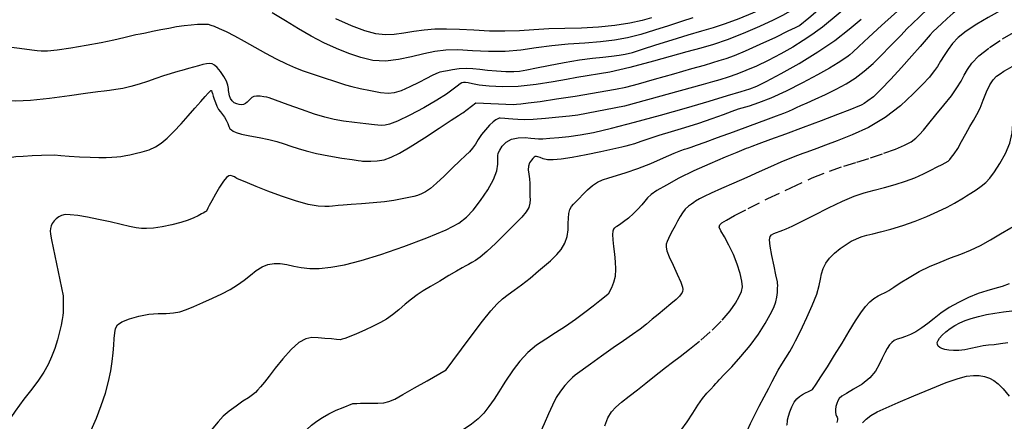
# Model space of a CAD drawing. Extents: x 359367 to 362567, y 1019128 to 1022286.
# Drawn here: x 360551 to 361034, y 1021309 to 1021506 of the extents above; entities that cross this region are included whole.
import ezdxf

# ---------------------------------------------------------------- set-up
doc = ezdxf.new("R2010")
doc.units = 0
doc.header["$LTSCALE"] = 25
doc.header["$MEASUREMENT"] = 0
doc.linetypes.add('HIDDEN', pattern=[0.375, 0.25, -0.125])
doc.layers.add('INDEX', color=1, linetype='CONTINUOUS')
doc.layers.add('INTER', color=33, linetype='CONTINUOUS')

msp = doc.modelspace()

# ---------------------------------------------------------------- linework, layer by layer
at = {"layer": 'INDEX', "linetype": 'CONTINUOUS'}
for points, elevation in [([(360881.54, 1021507.04), (360875.87, 1021505.24), (360869.5, 1021503.11), (360862.7, 1021500.87), (360855.93, 1021498.8), (360849.49, 1021497.18), (360843.06, 1021495.98), (360836.18, 1021495.14), (360828.53, 1021494.57), (360820.43, 1021494.04), (360812.36, 1021493.29), (360804.66, 1021492.19), (360797.13, 1021491.07), (360789.41, 1021490.38), (360781.35, 1021490.42), (360773.41, 1021490.86), (360766.25, 1021491.23), (360760.28, 1021491.13), (360754.98, 1021490.51), (360749.6, 1021489.38), (360743.58, 1021487.87), (360737.13, 1021486.45), (360730.69, 1021485.72), (360724.54, 1021486.1), (360718.62, 1021487.44), (360712.72, 1021489.44), (360706.69, 1021491.87), (360700.54, 1021494.69), (360694.32, 1021497.95), (360688.08, 1021501.63), (360681.72, 1021505.53), (360675.14, 1021509.42)], 2350), ([(360586.36, 1021304.68), (360589.02, 1021310.61), (360591.37, 1021316.73), (360593.36, 1021322.81), (360594.91, 1021328.54), (360595.99, 1021333.71), (360596.69, 1021338.34), (360597.14, 1021342.53), (360597.46, 1021346.35), (360597.7, 1021349.71), (360597.94, 1021352.49), (360598.32, 1021354.62), (360599.31, 1021356.31), (360601.47, 1021357.81), (360605.15, 1021359.3), (360609.8, 1021360.63), (360614.69, 1021361.53), (360619.2, 1021361.88), (360623.21, 1021361.95), (360626.77, 1021362.15), (360629.96, 1021362.79), (360633.17, 1021363.91), (360636.82, 1021365.42), (360641.2, 1021367.27), (360645.95, 1021369.35), (360650.56, 1021371.52), (360654.64, 1021373.7), (360658.22, 1021375.92), (360661.45, 1021378.25), (360664.47, 1021380.69), (360667.38, 1021382.98), (360670.24, 1021384.83), (360673.13, 1021385.97), (360676.1, 1021386.45), (360679.16, 1021386.37), (360682.36, 1021385.87), (360685.76, 1021385.15), (360689.46, 1021384.47), (360693.57, 1021384.05), (360698.3, 1021384.04), (360703.91, 1021384.59), (360710.66, 1021385.82), (360718.78, 1021387.88), (360728.54, 1021390.86), (360739.82, 1021394.77), (360751.1, 1021399.04), (360760.48, 1021402.99), (360766.65, 1021406.17), (360770.55, 1021409.13), (360773.73, 1021412.67), (360777.32, 1021417.33), (360780.93, 1021422.57), (360783.77, 1021427.62), (360785.3, 1021431.83), (360785.81, 1021435.12), (360785.84, 1021437.56), (360785.86, 1021439.27), (360786.1, 1021440.65), (360786.76, 1021442.12), (360788, 1021443.98), (360789.9, 1021445.89), (360792.52, 1021447.37), (360795.8, 1021448.08), (360799.21, 1021448.19), (360802.1, 1021448.01), (360804.08, 1021447.8), (360805.75, 1021447.67), (360807.96, 1021447.68), (360811.35, 1021447.85), (360815.75, 1021448.22), (360820.76, 1021448.76), (360826.21, 1021449.54), (360832.82, 1021450.79), (360841.55, 1021452.8), (360852.91, 1021455.74), (360865.72, 1021459.25), (360878.38, 1021462.84), (360889.51, 1021466.09), (360898.56, 1021468.79), (360905.18, 1021470.79), (360909.42, 1021472.13), (360912.87, 1021473.5), (360917.51, 1021475.78), (360924.75, 1021479.6), (360933.69, 1021484.62), (360942.89, 1021490.24), (360951.13, 1021495.93), (360958.17, 1021501.37), (360964.01, 1021506.31)], 2340), ([(361036.01, 1021347.54), (361032.42, 1021346.96), (361029.35, 1021346.6), (361026.6, 1021346.33), (361023.88, 1021345.96), (361020.96, 1021345.35), (361017.91, 1021344.66), (361014.87, 1021344.09), (361011.99, 1021343.8), (361009.35, 1021343.79), (361007.05, 1021343.96), (361005.16, 1021344.28), (361003.68, 1021344.71), (361002.58, 1021345.27), (361001.83, 1021345.94), (361001.44, 1021346.73), (361001.41, 1021347.64), (361001.76, 1021348.66), (361002.53, 1021349.85), (361003.8, 1021351.24), (361005.58, 1021352.84), (361007.73, 1021354.51), (361010.06, 1021356.06), (361012.47, 1021357.36), (361015.07, 1021358.46), (361018.05, 1021359.47), (361021.55, 1021360.45), (361025.48, 1021361.37), (361029.67, 1021362.14), (361033.95, 1021362.71), (361037.94, 1021363.15)], 2320)]:
    msp.add_lwpolyline(points, dxfattribs=dict(at, elevation=elevation))
at = {"layer": 'INDEX', "linetype": 'HIDDEN', "elevation": 2330}
msp.add_lwpolyline([(360838.28, 1021306.75), (360839.89, 1021310.73), (360841.62, 1021313.68), (360843.74, 1021316.01), (360846.55, 1021318.39), (360850.22, 1021321.29), (360854.35, 1021324.52), (360858.37, 1021327.67), (360861.88, 1021330.48), (360865.03, 1021333.01), (360868.14, 1021335.43), (360871.5, 1021337.95), (360875.36, 1021340.85), (360879.95, 1021344.42), (360885.35, 1021348.83), (360890.94, 1021353.74), (360895.96, 1021358.66), (360899.8, 1021363.15), (360902.51, 1021367.05), (360904.31, 1021370.21), (360905.39, 1021372.66), (360905.8, 1021374.95), (360905.58, 1021377.74), (360904.73, 1021381.54), (360903.33, 1021386.07), (360901.44, 1021390.86), (360899.18, 1021395.46), (360896.98, 1021399.47), (360895.28, 1021402.51), (360894.5, 1021404.34), (360894.68, 1021405.42), (360895.8, 1021406.36), (360898, 1021407.73), (360901.99, 1021409.96), (360908.64, 1021413.42), (360918.34, 1021418.26), (360929.51, 1021423.62), (360940.11, 1021428.39), (360948.59, 1021431.78), (360955.51, 1021434.15), (360961.93, 1021436.14), (360968.63, 1021438.27), (360975.2, 1021440.49), (360980.94, 1021442.61), (360985.34, 1021444.49), (360988.55, 1021446.21), (360990.9, 1021447.88), (360992.76, 1021449.67), (360994.66, 1021451.93), (360997.19, 1021455.06), (361000.71, 1021459.3), (361004.67, 1021464.08), (361008.32, 1021468.69), (361011.07, 1021472.57), (361013.07, 1021475.84), (361014.65, 1021478.78), (361016.19, 1021481.67), (361018.35, 1021484.76), (361021.82, 1021488.29), (361027.05, 1021492.37), (361033.4, 1021496.59), (361039.99, 1021500.42)], dxfattribs=at)
at = {"layer": 'INTER', "linetype": 'CONTINUOUS', "flags": 128}
for points in [[(360934.02, 1021503.39), (360938.4, 1021507.05), (360943.97, 1021511.74), (360950.81, 1021517.64), (360957.28, 1021523.53), (360962.11, 1021528.41), (360965.53, 1021532.25), (360968.15, 1021535.22), (360970.45, 1021537.5), (360972.39, 1021539.16), (360974.86, 1021541.03)], [(361071.79, 1021540.77), (361069.73, 1021539.31), (361067.06, 1021537.45), (361063.45, 1021535.07), (361059.36, 1021532.62), (361055.14, 1021530.45), (361050.79, 1021528.52), (361046.24, 1021526.69), (361041.41, 1021524.81), (361036.37, 1021522.84), (361031.18, 1021520.73), (361025.98, 1021518.48), (361021.13, 1021516.26), (361017.05, 1021514.3), (361014.01, 1021512.69), (361011.56, 1021511.13), (361009.12, 1021509.22), (361006.27, 1021506.72), (361003.42, 1021504.08), (360999.38, 1021500.25)], [(360978.97, 1021532.88), (360978.5, 1021532.79), (360977.84, 1021532.6), (360976.68, 1021531.9), (360974.83, 1021530.25), (360972.12, 1021527.31), (360968.48, 1021523.3), (360963.84, 1021518.55), (360958.32, 1021513.47), (360952.85, 1021508.74), (360945.15, 1021502.32)], [(361003.12, 1021532.97), (361002.61, 1021531.82), (361001.93, 1021530.33), (361000.99, 1021528.42), (360999.87, 1021526.44), (360998.57, 1021524.61), (360996.81, 1021522.74), (360994.26, 1021520.48), (360990.64, 1021517.55), (360985.97, 1021513.76), (360980.34, 1021508.98), (360974, 1021503.28), (360967.84, 1021497.55), (360962.89, 1021492.89), (360959.9, 1021490.11), (360958.5, 1021488.83), (360957.67, 1021488.13)], [(360986.48, 1021501.56), (360989.21, 1021504.19), (360992.67, 1021507.53), (360996.93, 1021511.63), (361000.94, 1021515.5), (361003.91, 1021518.36), (361005.91, 1021520.34), (361007.23, 1021521.77), (361008.18, 1021522.94), (361008.95, 1021523.95), (361009.76, 1021524.84), (361010.75, 1021525.63), (361011.86, 1021526.29), (361012.95, 1021526.73), (361013.9, 1021526.93), (361014.67, 1021526.96), (361015.62, 1021526.88)], [(360851.88, 1021490.03), (360856.89, 1021491.64), (360863.28, 1021493.67), (360871.31, 1021496.2), (360879.25, 1021498.61), (360885.84, 1021500.52), (360891.6, 1021502.21), (360897.51, 1021504.16), (360904.18, 1021506.68), (360910.87, 1021509.44), (360916.5, 1021511.93), (360920.25, 1021513.78), (360922.4, 1021515.01), (360924.26, 1021516.29)], [(360930.47, 1021511.12), (360929.51, 1021510.48), (360928.12, 1021509.61), (360925.47, 1021508.12), (360920.91, 1021505.84), (360914.15, 1021502.72), (360906.2, 1021499.28), (360898.41, 1021496.18), (360891.71, 1021493.89), (360885.45, 1021492.08), (360878.54, 1021490.25), (360870.39, 1021488.03), (360862.21, 1021485.77), (360850.65, 1021482.54)], [(361034.19, 1021511.63), (361030.72, 1021509.67), (361026.3, 1021507.14), (361020.84, 1021503.87), (361015.65, 1021500.44), (361011.7, 1021497.27), (361008.86, 1021494.33), (361006.66, 1021491.45), (361004.73, 1021488.51), (361002.99, 1021485.68), (361001.44, 1021483.16), (361000.08, 1021481.15), (360998.96, 1021479.65), (360997.58, 1021477.92)], [(360861.17, 1021506.99), (360856.6, 1021505.72), (360850.6, 1021504.42), (360843.32, 1021503.21), (360835.28, 1021502.32), (360826.96, 1021501.9), (360818.72, 1021501.74), (360810.85, 1021501.55), (360803.55, 1021501.13), (360796.52, 1021500.65), (360789.35, 1021500.38), (360781.78, 1021500.49), (360774.16, 1021500.86), (360766.99, 1021501.24), (360760.64, 1021501.46), (360754.97, 1021501.41), (360749.71, 1021501), (360744.63, 1021500.24), (360739.73, 1021499.37), (360735.08, 1021498.72), (360730.64, 1021498.57), (360725.99, 1021499.12), (360720.61, 1021500.55), (360714.09, 1021503), (360706.47, 1021506.51)], [(360608.38, 1021498.72), (360610.41, 1021499.14), (360613.04, 1021499.68), (360616.56, 1021500.39), (360620.49, 1021501.19), (360624.43, 1021501.96), (360628.27, 1021502.66), (360632, 1021503.21), (360635.52, 1021503.59), (360638.61, 1021503.81), (360640.99, 1021503.91), (360642.48, 1021503.93), (360643.27, 1021503.91), (360643.85, 1021503.83)], [(360643.85, 1021503.83), (360645.09, 1021503.4), (360646.74, 1021502.81), (360649.22, 1021501.8), (360652.56, 1021500.26), (360656.71, 1021498.12), (360661.48, 1021495.51), (360666.62, 1021492.63), (360671.91, 1021489.68), (360677.15, 1021486.85), (360682.14, 1021484.37), (360686.68, 1021482.39), (360690.46, 1021480.94), (360695.26, 1021479.27)], [(360848.63, 1021472.9), (360854.82, 1021474.65), (360862.67, 1021476.87), (360872.2, 1021479.57), (360880.99, 1021482.06), (360887.18, 1021483.82), (360891.31, 1021485.02), (360894.5, 1021485.97), (360897.78, 1021487.03), (360901.87, 1021488.52), (360907.39, 1021490.81), (360914.59, 1021494.04), (360922.14, 1021497.56), (360928.34, 1021500.52), (360931.92, 1021502.26), (360933.43, 1021503.03), (360934.02, 1021503.39)], [(360945.15, 1021502.32), (360942.89, 1021500.73), (360939.92, 1021498.67), (360935.7, 1021495.87), (360930.49, 1021492.64), (360924.59, 1021489.3), (360918.48, 1021486.11), (360912.67, 1021483.31), (360907.56, 1021481.09), (360903.02, 1021479.34), (360898.81, 1021477.89), (360894.77, 1021476.61), (360891.23, 1021475.55), (360886.6, 1021474.2)], [(360934.54, 1021463.99), (360937.6, 1021465.32), (360941.52, 1021467.03), (360946.58, 1021469.33), (360951.88, 1021471.9), (360956.72, 1021474.54), (360961.18, 1021477.4), (360965.52, 1021480.73), (360969.92, 1021484.64), (360974.19, 1021488.79), (360978.03, 1021492.71), (360981.2, 1021496), (360983.62, 1021498.53), (360986.48, 1021501.56)], [(360999.38, 1021500.25), (360997.9, 1021498.57), (360995.93, 1021496.33), (360992.94, 1021492.92), (360988.89, 1021488.33), (360983.9, 1021482.67), (360978.6, 1021476.8), (360973.77, 1021471.75), (360970.04, 1021468.29), (360967.37, 1021466.2), (360965.57, 1021465.02), (360964.44, 1021464.34), (360963.82, 1021464), (360963.3, 1021463.74)], [(360558.62, 1021491.04), (360559.97, 1021490.92), (360561.84, 1021490.8), (360564.98, 1021490.84), (360569.78, 1021491.25), (360576.36, 1021492.21), (360583.89, 1021493.52), (360591.27, 1021494.95), (360597.57, 1021496.26), (360602.47, 1021497.35), (360608.38, 1021498.72)], [(360529.39, 1021492.01), (360541.1, 1021493.42), (360558.62, 1021491.04)], [(360800.16, 1021481.54), (360804.83, 1021482.47), (360810.79, 1021483.63), (360818.32, 1021485.03), (360825.87, 1021486.29), (360832.22, 1021487.12), (360837.37, 1021487.65), (360841.65, 1021488.1), (360845.31, 1021488.65), (360848.25, 1021489.22), (360851.88, 1021490.03)], [(360957.67, 1021488.13), (360955.58, 1021486.76), (360952.78, 1021484.95), (360948.48, 1021482.31), (360942.6, 1021478.95), (360935.24, 1021475.02), (360927.27, 1021471.05), (360919.78, 1021467.63), (360913.66, 1021465.21), (360909.09, 1021463.68), (360903.76, 1021462.19)], [(360630.83, 1021481.08), (360629.48, 1021480.73), (360627.7, 1021480.25), (360625.14, 1021479.52), (360621.91, 1021478.49), (360618.16, 1021477.18), (360614.09, 1021475.74), (360609.91, 1021474.38), (360605.84, 1021473.25), (360601.99, 1021472.38), (360598.45, 1021471.73), (360595.35, 1021471.29), (360592.83, 1021471), (360589.69, 1021470.73)], [(360653.85, 1021470.53), (360653.83, 1021471.32), (360653.76, 1021472.38), (360653.47, 1021473.92), (360652.73, 1021475.92), (360651.42, 1021478.26), (360649.79, 1021480.61), (360648.18, 1021482.57), (360646.85, 1021483.83), (360645.68, 1021484.46), (360644.45, 1021484.62), (360642.98, 1021484.46), (360641.19, 1021484.06), (360639.05, 1021483.47), (360636.59, 1021482.76), (360634.18, 1021482.06), (360630.83, 1021481.08)], [(360711.1, 1021474.05), (360714.31, 1021473.29), (360718.39, 1021472.34), (360723.44, 1021471.24), (360728.28, 1021470.35), (360732.05, 1021469.99), (360735.24, 1021470.31), (360738.65, 1021471.4), (360742.82, 1021473.26), (360747.22, 1021475.45), (360751.07, 1021477.45), (360753.79, 1021478.82), (360755.55, 1021479.66), (360756.72, 1021480.14), (360757.64, 1021480.46), (360758.34, 1021480.65), (360759.17, 1021480.84)], [(360759.17, 1021480.84), (360761.12, 1021481.19), (360763.64, 1021481.61), (360766.9, 1021482.05), (360770.37, 1021482.29), (360773.64, 1021482.17), (360776.96, 1021481.8), (360780.73, 1021481.35), (360785.15, 1021480.96), (360789.71, 1021480.7), (360793.68, 1021480.64), (360796.53, 1021480.8), (360798.35, 1021481.07), (360800.16, 1021481.54)], [(360850.65, 1021482.54), (360840.81, 1021480.26), (360824.62, 1021477.72)], [(361006.79, 1021436.69), (361007.49, 1021437.47), (361008.42, 1021438.53), (361009.75, 1021440.27), (361011.42, 1021442.82), (361013.35, 1021446.23), (361015.38, 1021450.02), (361017.36, 1021453.64), (361019.15, 1021456.68), (361020.79, 1021459.52), (361022.38, 1021462.69), (361023.98, 1021466.55), (361025.58, 1021470.59), (361027.19, 1021474.12), (361028.78, 1021476.62), (361030.42, 1021478.3), (361032.17, 1021479.57), (361034.04, 1021480.73), (361035.78, 1021481.74), (361038.17, 1021483.06)], [(360695.26, 1021479.27), (360711.1, 1021474.05)], [(360824.62, 1021477.72), (360819.54, 1021476.77), (360813.01, 1021475.58), (360804.62, 1021474.26), (360795.87, 1021473.3), (360788.07, 1021473.06), (360781.63, 1021473.38), (360776.72, 1021473.97), (360773.4, 1021474.56), (360771.31, 1021475.02), (360769.97, 1021475.26), (360768.96, 1021475.24), (360768.21, 1021475.04), (360767.34, 1021474.65)], [(360997.58, 1021477.92), (360994.12, 1021474.3), (360989.61, 1021469.66), (360983.33, 1021463.83), (360975.83, 1021458.03), (360967.67, 1021453.23), (360959.59, 1021449.49), (360952.34, 1021446.62), (360946.54, 1021444.44), (360942.27, 1021442.88), (360937.37, 1021441.13)], [(360589.69, 1021470.73), (360583.54, 1021469.82), (360575.72, 1021468.7), (360566.02, 1021467.42), (360556.68, 1021466.45), (360549.47, 1021466.11), (360544.46, 1021466.23), (360541.26, 1021466.48), (360539.48, 1021466.64), (360538.68, 1021466.7), (360538.28, 1021466.69)], [(360603.38, 1021439.38), (360605.42, 1021439.8), (360608.04, 1021440.36), (360611.39, 1021441.18), (360614.84, 1021442.26), (360617.91, 1021443.61), (360620.76, 1021445.41), (360623.7, 1021447.89), (360626.98, 1021451.17), (360630.46, 1021454.97), (360633.95, 1021458.91), (360637.24, 1021462.64), (360640.12, 1021465.88), (360642.34, 1021468.38), (360643.75, 1021469.97), (360644.52, 1021470.82), (360644.91, 1021471.21), (360645.13, 1021471.36), (360645.25, 1021471.39), (360645.34, 1021471.34)], [(360645.34, 1021471.34), (360645.55, 1021470.68), (360645.83, 1021469.81), (360646.23, 1021468.58), (360646.74, 1021467.06), (360647.34, 1021465.35), (360648.04, 1021463.62), (360648.85, 1021462.05), (360649.78, 1021460.77), (360650.76, 1021459.6), (360651.73, 1021458.3), (360652.62, 1021456.71), (360653.37, 1021455.08), (360653.93, 1021453.73), (360654.28, 1021452.93), (360654.46, 1021452.55), (360654.59, 1021452.34)], [(360767.34, 1021474.65), (360765.91, 1021473.48), (360763.96, 1021471.92), (360760.73, 1021469.6), (360755.93, 1021466.53), (360749.52, 1021462.86), (360742.62, 1021459.21), (360736.67, 1021456.33), (360732.73, 1021454.77), (360730.52, 1021454.23), (360728.69, 1021454.2)], [(360793.48, 1021464.5), (360794.99, 1021464.62), (360797.11, 1021464.81), (360800.78, 1021465.22), (360806.57, 1021465.98), (360814.66, 1021467.17), (360823.78, 1021468.58), (360832.31, 1021469.96), (360838.91, 1021471.09), (360843.54, 1021471.93), (360848.63, 1021472.9)], [(360886.6, 1021474.2), (360847.93, 1021463.56), (360825.07, 1021459.21)], [(360673.68, 1021467.8), (360672.51, 1021467.99), (360671.03, 1021468.23), (360669.21, 1021468.46), (360667.49, 1021468.54), (360666.21, 1021468.36), (360665.28, 1021467.92), (360664.51, 1021467.26), (360663.73, 1021466.44), (360662.92, 1021465.59), (360662.06, 1021464.89), (360661.14, 1021464.47), (360660.13, 1021464.33), (360659.01, 1021464.43), (360657.77, 1021464.74), (360656.56, 1021465.31), (360655.52, 1021466.19), (360654.78, 1021467.4), (360654.31, 1021468.67), (360653.85, 1021470.53)], [(360728.69, 1021454.2), (360725.33, 1021454.54), (360721.05, 1021454.98), (360715.63, 1021455.59), (360710.2, 1021456.29), (360705.52, 1021457.09), (360701.04, 1021458.16), (360695.86, 1021459.75), (360689.5, 1021461.96), (360682.99, 1021464.33), (360673.68, 1021467.8)], [(360768.63, 1021460.39), (360775.15, 1021465.23), (360793.48, 1021464.5)], [(360903.76, 1021462.19), (360900.59, 1021460.99), (360896.45, 1021459.45), (360890.82, 1021457.41), (360884.29, 1021455.19), (360877.46, 1021453.03), (360870.83, 1021451.03), (360864.86, 1021449.21), (360859.92, 1021447.59), (360855.96, 1021446.23), (360852.85, 1021445.16), (360850.46, 1021444.42), (360848.72, 1021443.94), (360846.74, 1021443.47)], [(360878.67, 1021442.85), (360880.65, 1021443.54), (360883.33, 1021444.47), (360887.58, 1021445.98), (360893.64, 1021448.18), (360901.48, 1021451.09), (360909.86, 1021454.21), (360917.26, 1021456.96), (360922.55, 1021458.9), (360926.09, 1021460.2), (360928.61, 1021461.18), (360930.71, 1021462.1), (360932.41, 1021462.91), (360934.54, 1021463.99)], [(360963.3, 1021463.74), (360958.58, 1021461.91), (360952.47, 1021459.55), (360944.4, 1021456.45), (360935.55, 1021453.1), (360927.01, 1021449.93), (360919.57, 1021447.2), (360913.9, 1021445.14), (360910.46, 1021443.87), (360908.75, 1021443.23), (360907.62, 1021442.78)], [(360719.47, 1021436.72), (360721.26, 1021436.68), (360723.58, 1021436.67), (360726.66, 1021436.83), (360730.06, 1021437.38), (360733.54, 1021438.53), (360737.6, 1021440.56), (360742.92, 1021443.75), (360749.83, 1021448.16), (360757.07, 1021452.89), (360763.03, 1021456.81), (360766.5, 1021459.08), (360767.99, 1021460.03), (360768.63, 1021460.39)], [(360787.03, 1021457.82), (360786.55, 1021457.68), (360785.91, 1021457.45), (360784.91, 1021456.93), (360783.52, 1021455.9), (360781.74, 1021454.23), (360779.78, 1021452.08), (360777.9, 1021449.69), (360776.29, 1021447.26), (360774.86, 1021444.97), (360773.48, 1021442.95), (360771.96, 1021441.24), (360770.01, 1021439.4), (360767.29, 1021436.86), (360763.63, 1021433.32), (360759.57, 1021429.35), (360755.79, 1021425.79), (360752.81, 1021423.26), (360750.46, 1021421.64), (360748.41, 1021420.6), (360746.41, 1021419.87), (360744.62, 1021419.37), (360742.23, 1021418.83)], [(360825.07, 1021459.21), (360820.94, 1021458.75), (360815.71, 1021458.18), (360809.29, 1021457.53), (360803.25, 1021457.05), (360798.79, 1021456.91), (360795.68, 1021457.02), (360793.29, 1021457.24), (360791.17, 1021457.45), (360789.36, 1021457.62), (360787.03, 1021457.82)], [(361014.21, 1021418.6), (361015.81, 1021419.59), (361017.85, 1021420.87), (361020.43, 1021422.56), (361022.99, 1021424.38), (361025.16, 1021426.2), (361027.17, 1021428.38), (361029.41, 1021431.36), (361032.12, 1021435.47), (361034.85, 1021440.36), (361036.99, 1021445.54), (361038.12, 1021450.51), (361038.47, 1021454.79), (361038.38, 1021460.34)], [(360654.59, 1021452.34), (360655.16, 1021451.94), (360655.98, 1021451.41), (360657.54, 1021450.7), (360660.21, 1021449.89), (360664.17, 1021449.05), (360668.84, 1021448.18), (360673.48, 1021447.25), (360677.5, 1021446.24), (360681.03, 1021445.17), (360684.39, 1021444.04), (360687.88, 1021442.86), (360691.91, 1021441.65), (360696.92, 1021440.43), (360703.04, 1021439.24), (360709.28, 1021438.18), (360714.39, 1021437.39), (360717.41, 1021436.95), (360718.77, 1021436.77), (360719.47, 1021436.72)], [(360846.74, 1021443.47), (360842.19, 1021442.48), (360836.38, 1021441.23), (360829.19, 1021439.74), (360822.25, 1021438.41), (360816.86, 1021437.58), (360812.97, 1021437.26), (360810.17, 1021437.37), (360808.11, 1021437.81), (360806.6, 1021438.37), (360805.52, 1021438.81), (360804.76, 1021438.96), (360804.24, 1021438.91), (360803.7, 1021438.67)], [(360824.37, 1021416.95), (360825.75, 1021418.41), (360827.53, 1021420.28), (360829.85, 1021422.56), (360832.33, 1021424.7), (360834.7, 1021426.28), (360837.22, 1021427.44), (360840.25, 1021428.45), (360844.1, 1021429.58), (360848.84, 1021431.04), (360854.49, 1021433.02), (360860.88, 1021435.58), (360867.17, 1021438.28), (360872.33, 1021440.51), (360875.62, 1021441.87), (360877.36, 1021442.5), (360878.67, 1021442.85)], [(360907.62, 1021442.78), (360903.15, 1021440.95), (360897.39, 1021438.59), (360889.92, 1021435.41), (360881.97, 1021431.83), (360874.67, 1021428.25), (360868.52, 1021424.95), (360863.91, 1021422.22), (360861, 1021420.22), (360859.25, 1021418.65), (360857.94, 1021417.09), (360856.44, 1021415.22), (360854.6, 1021413.1), (360852.42, 1021410.89), (360849.93, 1021408.76), (360847.47, 1021406.88), (360845.48, 1021405.46), (360844.26, 1021404.62), (360843.65, 1021404.23), (360843.26, 1021404.01)], [(360533.27, 1021435.67), (360535.06, 1021436.11), (360537.36, 1021436.67), (360540.33, 1021437.36), (360543.46, 1021438.02), (360546.39, 1021438.52), (360549.43, 1021438.88), (360553.05, 1021439.14), (360557.47, 1021439.35), (360561.97, 1021439.51), (360568.39, 1021439.7)], [(360568.39, 1021439.7), (360571.55, 1021439.47), (360575.6, 1021439.18), (360580.71, 1021438.85), (360585.84, 1021438.57), (360590.17, 1021438.43), (360593.68, 1021438.43), (360596.58, 1021438.55), (360599.03, 1021438.77), (360600.98, 1021439.01), (360603.38, 1021439.38)], [(360803.7, 1021438.67), (360803.08, 1021437.99), (360802.3, 1021437.1), (360801.45, 1021435.83), (360800.86, 1021434.24), (360800.77, 1021432.39), (360801.03, 1021430.31), (360801.35, 1021428.03), (360801.52, 1021425.62), (360801.56, 1021423.38), (360801.52, 1021420.34)], [(360937.37, 1021441.13), (360935.4, 1021440.38), (360932.8, 1021439.4), (360929.15, 1021437.96), (360924.69, 1021436.11), (360919.64, 1021433.9), (360914.07, 1021431.4), (360908.03, 1021428.7), (360901.65, 1021425.9), (360895.57, 1021423.24), (360890.5, 1021420.98), (360887, 1021419.31), (360884.85, 1021418.18), (360882.81, 1021416.99)], [(360924.29, 1021402.27), (360925.57, 1021402.76), (360927.33, 1021403.46), (360930.29, 1021404.77), (360934.82, 1021406.97), (360941.03, 1021410.16), (360948.07, 1021413.77), (360954.87, 1021417.04), (360960.6, 1021419.42), (360965.59, 1021421.08), (360970.39, 1021422.41), (360975.47, 1021423.74), (360980.68, 1021425.17), (360985.74, 1021426.76), (360990.43, 1021428.55), (360994.64, 1021430.41), (360998.32, 1021432.21), (361001.42, 1021433.79), (361003.85, 1021435.09), (361006.79, 1021436.69)], [(360657.88, 1021428.22), (360657.35, 1021428.54), (360656.67, 1021428.94), (360655.78, 1021429.35), (360654.82, 1021429.59), (360653.88, 1021429.43), (360652.79, 1021428.58), (360651.34, 1021426.76), (360649.42, 1021423.84), (360647.34, 1021420.41), (360645.52, 1021417.25), (360644.28, 1021414.97), (360643.54, 1021413.51), (360642.89, 1021412.07)], [(360704.75, 1021414.62), (360703.17, 1021414.48), (360701.04, 1021414.37), (360697.67, 1021414.55), (360692.87, 1021415.4), (360686.63, 1021417.15), (360679.7, 1021419.5), (360673.03, 1021421.98), (360667.4, 1021424.2), (360663.06, 1021425.99), (360657.88, 1021428.22)], [(360742.23, 1021418.83), (360740.5, 1021418.43), (360738.2, 1021417.92), (360734.77, 1021417.29), (360730.22, 1021416.66), (360724.72, 1021416.14), (360718.98, 1021415.74), (360713.87, 1021415.41), (360710.05, 1021415.13), (360707.47, 1021414.9), (360704.75, 1021414.62)], [(360801.52, 1021420.34), (360801.63, 1021419.26), (360801.72, 1021417.85), (360801.63, 1021415.98), (360801.06, 1021413.9), (360799.78, 1021411.74), (360797.57, 1021409.18), (360794.23, 1021405.76), (360789.74, 1021401.28), (360784.83, 1021396.48), (360780.41, 1021392.33), (360777.16, 1021389.56), (360774.87, 1021387.92), (360773.09, 1021386.87), (360771.5, 1021386), (360770.13, 1021385.28), (360768.37, 1021384.37)], [(360966.84, 1021400.34), (360969.76, 1021401.04), (360973.54, 1021401.97), (360978.66, 1021403.33), (360984.49, 1021405.09), (360990.49, 1021407.19), (360996.29, 1021409.51), (361001.61, 1021411.87), (361006.18, 1021414.13), (361009.79, 1021416.08), (361014.21, 1021418.6)], [(360811.67, 1021387.78), (360813.07, 1021389.13), (360814.84, 1021390.9), (360816.93, 1021393.37), (360818.74, 1021396.35), (360819.81, 1021399.63), (360820.28, 1021402.95), (360820.43, 1021406.07), (360820.53, 1021408.76), (360820.73, 1021411.02), (360821.2, 1021412.89), (360822.01, 1021414.41), (360822.94, 1021415.57), (360824.37, 1021416.95)], [(360882.81, 1021416.99), (360881.92, 1021416.41), (360880.78, 1021415.63), (360879.32, 1021414.51), (360877.82, 1021413.07), (360876.47, 1021411.37), (360875.25, 1021409.44), (360874.05, 1021407.28), (360872.8, 1021404.96), (360871.56, 1021402.65), (360870.43, 1021400.54), (360869.51, 1021398.78), (360868.84, 1021397.29), (360868.45, 1021395.94), (360868.38, 1021394.52), (360868.82, 1021392.63), (360869.94, 1021389.76), (360871.8, 1021385.69), (360873.9, 1021381.2), (360875.62, 1021377.33), (360876.48, 1021374.88), (360876.68, 1021373.61), (360876.49, 1021372.69)], [(360608.44, 1021403.92), (360605.24, 1021404.66), (360601.12, 1021405.62), (360595.73, 1021406.83), (360589.94, 1021408.08), (360584.54, 1021409.15), (360579.86, 1021409.94), (360576.16, 1021410.37), (360573.59, 1021410.4), (360571.85, 1021410.04), (360570.53, 1021409.36), (360569.31, 1021408.42), (360568.2, 1021407.31), (360567.31, 1021406.12), (360566.73, 1021404.91), (360566.43, 1021403.67), (360566.35, 1021402.38), (360566.46, 1021401.04), (360566.65, 1021399.8), (360566.99, 1021398.13)], [(360642.89, 1021412.07), (360642.35, 1021411.76), (360641.62, 1021411.35), (360640.48, 1021410.73), (360638.87, 1021409.9), (360636.72, 1021408.87), (360633.92, 1021407.71), (360630.32, 1021406.52), (360625.93, 1021405.39), (360621.25, 1021404.45), (360616.96, 1021403.82), (360613.59, 1021403.6), (360611.16, 1021403.65), (360608.44, 1021403.92)], [(360977.64, 1021373.24), (360980.08, 1021374.87), (360983.24, 1021376.96), (360987.54, 1021379.64), (360992.48, 1021382.43), (360997.64, 1021384.94), (361002.83, 1021387.15), (361007.94, 1021389.16), (361012.88, 1021391.07), (361017.72, 1021393.06), (361022.56, 1021395.32), (361027.47, 1021398), (361032.43, 1021400.92), (361037.4, 1021403.87), (361042.25, 1021406.63), (361046.52, 1021408.97), (361052.14, 1021411.98)], [(360843.26, 1021404.01), (360842.99, 1021403.71), (360842.65, 1021403.26), (360842.31, 1021402.34), (360842.14, 1021400.67), (360842.26, 1021398.06), (360842.61, 1021394.75), (360843.05, 1021391.06), (360843.46, 1021387.27), (360843.65, 1021383.58), (360843.41, 1021380.11), (360842.65, 1021377.04), (360841.62, 1021374.52), (360839.99, 1021371.38)], [(360923.04, 1021377.46), (360922.29, 1021380.86), (360921.35, 1021385.15), (360920.28, 1021390.32), (360919.45, 1021394.94), (360919.15, 1021397.97), (360919.4, 1021399.64), (360920.14, 1021400.56), (360921.25, 1021401.22), (360922.48, 1021401.7), (360924.29, 1021402.27)], [(360933.49, 1021351.58), (360935.25, 1021355.29), (360937.46, 1021360.01), (360940.06, 1021365.83), (360942.26, 1021371.39), (360943.5, 1021375.62), (360944.09, 1021378.76), (360944.57, 1021381.4), (360945.39, 1021383.97), (360946.71, 1021386.56), (360948.59, 1021389.11), (360951.06, 1021391.58), (360953.84, 1021393.86), (360956.64, 1021395.81), (360959.19, 1021397.33), (360961.39, 1021398.45), (360963.21, 1021399.24), (360964.63, 1021399.75), (360965.67, 1021400.06), (360966.84, 1021400.34)], [(360566.99, 1021398.13), (360572.62, 1021370.55), (360572.71, 1021362.39)], [(360768.37, 1021384.37), (360765.52, 1021382.67), (360761.88, 1021380.5), (360757.34, 1021377.79), (360752.89, 1021375.13), (360749.29, 1021372.95), (360746.3, 1021371.02), (360743.46, 1021368.93), (360740.43, 1021366.42), (360737.28, 1021363.73), (360734.2, 1021361.23), (360731.29, 1021359.18), (360728.27, 1021357.42), (360724.79, 1021355.67), (360720.67, 1021353.76), (360716.49, 1021351.92), (360712.99, 1021350.45), (360710.74, 1021349.6), (360709.53, 1021349.23), (360708.6, 1021349.06)], [(360760.5, 1021334.25), (360763.83, 1021338.75), (360768.06, 1021344.47), (360773.33, 1021351.51), (360778.41, 1021358.18), (360782.4, 1021363.17), (360785.5, 1021366.64), (360788.18, 1021369.15), (360790.89, 1021371.23), (360793.9, 1021373.34), (360797.48, 1021375.95), (360801.67, 1021379.29), (360805.82, 1021382.76), (360811.67, 1021387.78)], [(360894.36, 1021329.31), (360897.08, 1021332.14), (360900.58, 1021335.81), (360905.06, 1021340.73), (360909.67, 1021346.24), (360913.73, 1021351.77), (360917.02, 1021356.92), (360919.51, 1021361.35), (360921.17, 1021364.83), (360922.17, 1021367.59), (360922.71, 1021369.97), (360922.99, 1021372.21), (360923.1, 1021374.2), (360923.12, 1021375.73), (360923.1, 1021376.67), (360923.08, 1021377.14), (360923.04, 1021377.46)], [(361036.59, 1021376.38), (361033.16, 1021375.14), (361029.61, 1021374.1), (361025.75, 1021373.04), (361021.46, 1021371.65), (361016.67, 1021369.73), (361011.75, 1021367.37), (361007.15, 1021364.78), (361003.21, 1021362.11), (360999.83, 1021359.5), (360996.74, 1021357.04), (360993.78, 1021354.83), (360990.93, 1021352.96), (360988.24, 1021351.52), (360985.75, 1021350.54), (360983.53, 1021349.86), (360981.68, 1021349.28), (360980.22, 1021348.61), (360979.03, 1021347.71), (360977.93, 1021346.47), (360976.8, 1021344.79), (360975.6, 1021342.64), (360974.32, 1021340), (360972.91, 1021336.91), (360971.03, 1021333.58), (360968.28, 1021330.3), (360964.49, 1021327.31), (360960.36, 1021324.74), (360956.82, 1021322.72), (360954.55, 1021321.28), (360953.31, 1021320.18), (360952.62, 1021319.08), (360952.09, 1021317.74), (360951.7, 1021316.25), (360951.49, 1021314.77), (360951.51, 1021313.44), (360951.71, 1021312.34), (360952.01, 1021311.54), (360952.33, 1021311.03), (360952.54, 1021310.55), (360952.5, 1021309.77), (360952.11, 1021308.45)], [(360839.99, 1021371.38), (360838.23, 1021369.93), (360835.93, 1021368.05), (360832.66, 1021365.44), (360828.61, 1021362.34), (360824.01, 1021358.99), (360819.09, 1021355.59), (360814.12, 1021352.34), (360809.33, 1021349.35), (360804.79, 1021346.3), (360800.54, 1021342.76), (360796.66, 1021338.53), (360793.4, 1021334.28), (360789.24, 1021328.25)], [(360876.49, 1021372.69), (360876.21, 1021372.2), (360875.8, 1021371.52), (360874.91, 1021370.42), (360873.28, 1021368.78), (360870.74, 1021366.59), (360867.65, 1021364.06), (360864.49, 1021361.48), (360861.6, 1021359.06), (360858.76, 1021356.71), (360855.63, 1021354.27), (360851.9, 1021351.59), (360847.5, 1021348.53), (360842.39, 1021344.99), (360836.72, 1021340.99), (360831.29, 1021337.11), (360823.79, 1021331.72)], [(360940.21, 1021324.54), (360942.01, 1021327.29), (360944.34, 1021330.88), (360947.49, 1021335.78), (360951.07, 1021341.46), (360954.73, 1021347.41), (360958.23, 1021353.16), (360961.36, 1021358.25), (360963.97, 1021362.31), (360966.21, 1021365.41), (360968.29, 1021367.69), (360970.36, 1021369.34), (360972.33, 1021370.51), (360974.06, 1021371.37), (360975.45, 1021372.06), (360976.47, 1021372.6), (360977.64, 1021373.24)], [(360572.71, 1021362.39), (360572.48, 1021360.93), (360572.16, 1021359), (360571.65, 1021356.25), (360570.88, 1021352.84), (360569.83, 1021348.93), (360568.52, 1021344.8), (360566.99, 1021340.71), (360565.24, 1021336.86), (360563.14, 1021333.09), (360560.52, 1021329.16), (360557.25, 1021324.82), (360553.4, 1021319.83), (360549.1, 1021313.96), (360544.55, 1021307.2), (360540.26, 1021300.42), (360536.8, 1021294.71), (360534.6, 1021290.89), (360533.42, 1021288.69), (360532.51, 1021286.77)], [(360708.6, 1021349.06), (360706.68, 1021349.21), (360704.21, 1021349.41), (360701.04, 1021349.66), (360697.71, 1021349.93), (360694.65, 1021350.07), (360691.64, 1021349.54), (360688.32, 1021347.7), (360684.47, 1021344.17), (360680.44, 1021339.64), (360676.72, 1021335.06), (360673.71, 1021331.21), (360671.36, 1021328.19), (360669.52, 1021325.89), (360668.04, 1021324.24), (360666.92, 1021323.12), (360665.61, 1021321.95)], [(360907.61, 1021299.01), (360907.43, 1021299.32), (360907.24, 1021299.77), (360907.17, 1021300.67), (360907.47, 1021302.23), (360908.32, 1021304.65), (360909.74, 1021307.88), (360911.67, 1021311.85), (360914.02, 1021316.38), (360916.49, 1021321.02), (360918.71, 1021325.21), (360920.43, 1021328.56), (360921.88, 1021331.38), (360923.38, 1021334.1), (360925.17, 1021337.09), (360927.12, 1021340.23), (360929.01, 1021343.33), (360930.64, 1021346.17), (360931.93, 1021348.55), (360933.49, 1021351.58)], [(360714.81, 1021317.71), (360715.65, 1021317.75), (360716.78, 1021317.8), (360718.5, 1021317.84), (360720.85, 1021317.86), (360723.79, 1021317.84), (360726.95, 1021317.88), (360729.9, 1021318.12), (360732.44, 1021318.71), (360735.26, 1021319.93), (360739.29, 1021322.12), (360745.02, 1021325.36), (360751.27, 1021328.94), (360760.5, 1021334.25)], [(360823.79, 1021331.72), (360822.5, 1021330.48), (360820.85, 1021328.86), (360818.72, 1021326.58), (360816.52, 1021323.8), (360814.53, 1021320.64), (360812.65, 1021317), (360810.71, 1021312.72), (360808.56, 1021307.79), (360806.29, 1021302.74), (360804.07, 1021298.24), (360802.05, 1021294.81), (360800.36, 1021292.44), (360798.22, 1021289.86)], [(360964.8, 1021308.2), (360966.47, 1021310.14), (360968.75, 1021311.89), (360971.89, 1021313.63), (360976.27, 1021315.63), (360982.26, 1021318.2), (360989.96, 1021321.48), (360998.28, 1021324.96), (361005.83, 1021327.98), (361011.57, 1021330.02), (361015.78, 1021331.14), (361019.09, 1021331.56), (361022.01, 1021331.47), (361024.64, 1021330.97), (361027, 1021330.17), (361029.14, 1021329.08), (361031.29, 1021327.43), (361033.73, 1021324.88), (361036.61, 1021321.29)], [(360789.24, 1021328.25), (360787.95, 1021326.14), (360786.27, 1021323.42), (360784.03, 1021319.94), (360781.52, 1021316.31), (360778.95, 1021313.06), (360776.19, 1021310.19), (360773.02, 1021307.57), (360769.31, 1021305.08), (360765.18, 1021302.74), (360760.84, 1021300.55), (360756.5, 1021298.54), (360752.33, 1021296.81), (360748.5, 1021295.44), (360745.2, 1021294.51), (360742.55, 1021293.94), (360739.31, 1021293.4)], [(360865.02, 1021278.2), (360865.36, 1021280.22), (360865.8, 1021282.79), (360866.39, 1021286), (360867.03, 1021289.15), (360867.72, 1021291.74), (360868.7, 1021294.14), (360870.3, 1021296.9), (360872.72, 1021300.42), (360875.65, 1021304.51), (360878.68, 1021308.82), (360881.48, 1021313), (360884, 1021316.85), (360886.31, 1021320.17), (360888.42, 1021322.8), (360890.27, 1021324.83), (360891.77, 1021326.37), (360892.86, 1021327.54), (360893.59, 1021328.38), (360894.36, 1021329.31)], [(360665.61, 1021321.95), (360663.52, 1021320.59), (360660.86, 1021318.83), (360657.49, 1021316.51), (360654.11, 1021313.98), (360651.21, 1021311.48), (360648.63, 1021308.8), (360646, 1021305.65), (360643.06, 1021301.85), (360639.79, 1021297.74), (360636.26, 1021293.77), (360632.53, 1021290.28), (360628.67, 1021287.14), (360624.72, 1021284.06), (360620.8, 1021280.89), (360617.2, 1021277.91), (360614.28, 1021275.48), (360612.29, 1021273.88), (360611.09, 1021272.98), (360609.98, 1021272.22)], [(360927.48, 1021307.27), (360927.56, 1021307.29), (360927.66, 1021307.34), (360927.77, 1021307.51), (360927.85, 1021307.91), (360927.89, 1021308.64), (360928.01, 1021309.8), (360928.37, 1021311.49), (360929.08, 1021313.73), (360930.08, 1021316.17), (360931.25, 1021318.37), (360932.51, 1021320.01), (360933.85, 1021321.18), (360935.3, 1021322.09), (360936.83, 1021322.92), (360938.26, 1021323.63), (360940.21, 1021324.54)], [(360674.09, 1021278.06), (360676.39, 1021281.9), (360679.33, 1021286.78), (360683.02, 1021292.72), (360686.66, 1021298.27), (360689.66, 1021302.28), (360692.17, 1021305.01), (360694.52, 1021307.1), (360697.01, 1021309.04), (360699.79, 1021310.92), (360702.98, 1021312.73), (360706.56, 1021314.41), (360710.01, 1021315.86), (360714.81, 1021317.71)]]:
    msp.add_lwpolyline(points, dxfattribs=at)

doc.saveas('drawing.dxf')
